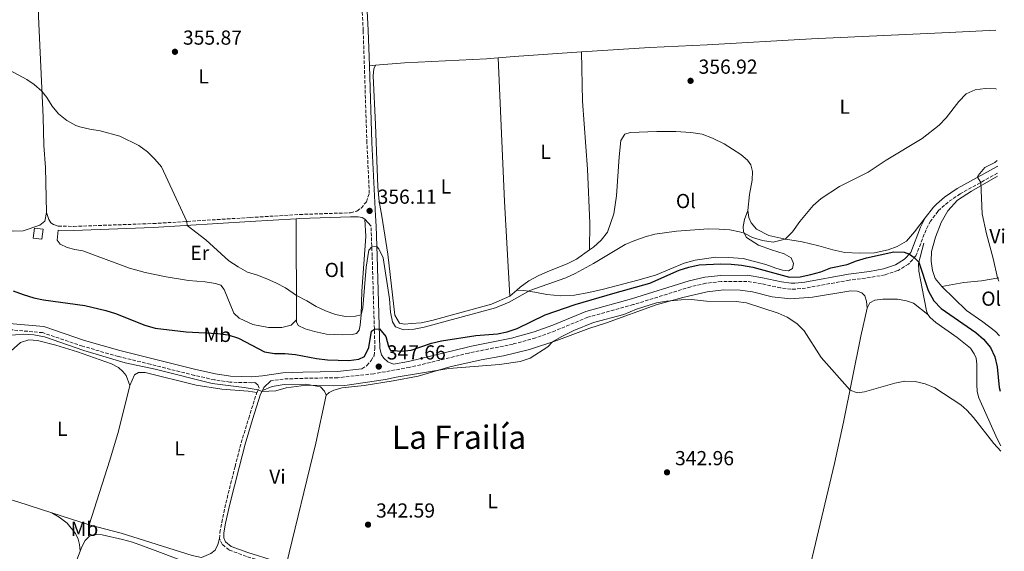
# Model space of a CAD drawing. Units: metres. Extents: x 580427 to 583886, y 4705764 to 4708117.
# Drawn here: x 583386 to 583873, y 4706278 to 4706541 of the extents above; entities that cross this region are included whole.
import ezdxf
from ezdxf.enums import TextEntityAlignment as Align

# ---------------------------------------------------------------- set-up
doc = ezdxf.new("R2010")
doc.units = ezdxf.units.M
doc.header["$MEASUREMENT"] = 0
doc.linetypes.add('DGN Style 3', pattern=[2.435890702152634, 1.739921930109024, -0.6959687720436097])
for name, color, linetype, lineweight in [('Acequia de obra', 4, 'Continuous', 0), ('Camino', 7, 'DGN Style 3', 0), ('Caseta-cabaña', 1, 'Continuous', 0), ('Cauce permanente', 151, 'Continuous', 13), ('Cota de punto acotado terreno', 7, 'Continuous', 0), ('Curva de nivel directora', 30, 'Continuous', 30), ('Curva de nivel intermedia', 30, 'Continuous', 0), ('Etiqueta de uso rústico', 92, 'Continuous', 0), ('Línea de cambio de uso (parcela vista)', 92, 'Continuous', 0), ('Margen derecho', 7, 'Continuous', 0), ('Punto acotado terreno (símbolo)', 7, 'Continuous', 0), ('Texto de Área (paraje) menor', 7, 'Continuous', 0)]:
    doc.layers.add(name, color=color, linetype=linetype, lineweight=lineweight)
doc.styles.add('Style-Arial', font='arial.ttf')

# ---------------------------------------------------------------- blocks, each defined once
blk = doc.blocks.new('5PATER')
at = {"layer": 'Cauce permanente', "linetype": 'Continuous', "lineweight": 0}
h = blk.add_hatch(color=51, dxfattribs=at)
edge = h.paths.add_edge_path()
edge.add_ellipse((0, 0), major_axis=(-0.1095731443231308, -0.1110710700762829), ratio=0.9994222409660317, start_angle=0, end_angle=360)

msp = doc.modelspace()

# ---------------------------------------------------------------- linework, layer by layer
at = {"layer": 'Acequia de obra', "color": 4, "linetype": 'Continuous', "lineweight": 0, "extrusion": (0.01053901338367964, 0.03108941303867033, 0.9994610435598826), "elevation": 152807.5175223511, "flags": 128}
msp.add_lwpolyline([(958462.6958142224, -4641946.573180771), (958434.1795061157, -4641947.487058194), (958416.5859134439, -4641947.791684002)], dxfattribs=at)
at = {"layer": 'Acequia de obra', "color": 4, "linetype": 'Continuous', "lineweight": 0, "extrusion": (0.000980660838338179, -0.0003138114683491021, 0.9999994699132008), "elevation": -561.5704312767534, "flags": 128}
msp.add_lwpolyline([(583401.6829093527, 4706297.265505283), (583420.1829200702, 4706291.34550499)], dxfattribs=at)
at = {"layer": 'Acequia de obra', "color": 4, "linetype": 'Continuous', "lineweight": 0}
for points in [[(583835.0700000003, 4706395.15, 347.5200000000041), (583834.4600000001, 4706396.92, 347.7599999999948), (583832.3099999996, 4706407.949999999, 349.3600000000006), (583830.6699999999, 4706416.439999999, 349.6000000000058), (583830.4199999999, 4706420.300000001, 349.9499999999971), (583833.0999999996, 4706430.350000001, 350.820000000007)], [(583835.0700000003, 4706395.15, 347.5200000000041), (583836.2699999996, 4706393.539999999, 347.2799999999988), (583838.9699999997, 4706391.119999999, 347.1699999999983), (583849.5099999999, 4706383.720000001, 347.0299999999988), (583856.2100000001, 4706378.529999999, 346.9600000000065), (583857.9600000001, 4706375.74, 346.929999999993), (583858.8799999999, 4706373.609999999, 346.6499999999942), (583859.3099999996, 4706370.52, 346.4100000000035), (583859.2699999996, 4706360.480000001, 345.820000000007), (583859.4900000002, 4706357.039999999, 345.6399999999995), (583860.2300000004, 4706353.9, 345.6100000000006), (583869.3600000005, 4706333.789999999, 345.0200000000041), (583871.0899999999, 4706330.230000001, 345.0099999999948)], [(583420.7999999998, 4706291.289999999, 343.179999999993), (583436.5599999996, 4706287.180000001, 343.1100000000006), (583471.7199999997, 4706276.17, 343.0800000000018), (583476.2599999999, 4706275.180000001, 343.0599999999977)]]:
    msp.add_polyline3d(points, dxfattribs=at)
at = {"layer": 'Camino', "color": 7, "linetype": 'DGN Style 3', "lineweight": 0}
for points in [[(583405.4699999992, 4706438.730000002, 354.2400000000052), (583413.0799999977, 4706438.570000002, 354.4100000000035), (583452.3099999975, 4706439.960000002, 354.5599999999976), (583500.2499999999, 4706442.940000001, 355.8300000000019), (583524.7099999995, 4706444.440000001, 356.0099999999948), (583549.8399999995, 4706445.279999999, 355.8999999999942), (583552.989999999, 4706446.160000003, 356.0399999999937), (583555.0699999998, 4706447.619999999, 356.1499999999942), (583557.7099999996, 4706450.67, 356.3899999999995), (583559.1700000014, 4706454.880000001, 356.2899999999936), (583557.98, 4706479.820000002, 356.3800000000046), (583556.1400000005, 4706535.260000001, 356.3899999999995), (583553.1599999988, 4706591.880000004, 356.7400000000054)], [(583869.4699999982, 4706464.859999999, 355.4100000000035), (583851.1099999984, 4706454.640000002, 354.5000000000001), (583845.079999998, 4706450.570000002, 353.6999999999971), (583841.4400000012, 4706447.4, 353.1199999999953), (583840.1000000001, 4706446.040000001, 352.9100000000035), (583836.3500000017, 4706441.140000002, 352.2599999999949), (583834.1700000024, 4706436.920000002, 351.6900000000023), (583829.2100000003, 4706424.060000001, 350.0899999999966), (583825.5500000013, 4706420.000000001, 349.6799999999931), (583820.3299999977, 4706416.810000001, 349.4700000000013), (583813.9100000005, 4706414.680000001, 349.0899999999966), (583806.6700000007, 4706413.36, 348.3600000000006), (583796.2699999983, 4706412.040000002, 348.1100000000007), (583774.6799999987, 4706408.15, 348.0299999999988), (583769.6000000003, 4706407.600000001, 348.0099999999948), (583767.449999998, 4706407.570000002, 347.9400000000023), (583762.3099999991, 4706408.220000002, 347.5899999999965), (583752.8500000021, 4706410.290000002, 347.2700000000042), (583745.7199999974, 4706411.420000001, 347.0899999999966), (583733.0100000004, 4706411.410000001, 346.7200000000011), (583725.3900000006, 4706410.480000001, 346.3399999999966), (583718.01, 4706408.790000002, 346.2400000000052), (583689.600000001, 4706399.940000001, 346.4100000000035), (583667.0500000002, 4706393.74, 346.6100000000006), (583650.9600000014, 4706387.040000001, 346.929999999993), (583641.3500000001, 4706383.550000003, 347.3999999999941), (583630.1700000019, 4706380.500000001, 347.4700000000011), (583608.8799999997, 4706376.16, 347.5200000000041), (583608.2699999994, 4706376.030000002, 347.5299999999989), (583579.079999998, 4706368.99, 347.6699999999984), (583561.3799999976, 4706365.830000003, 347.7400000000054), (583543.5599999987, 4706363.9, 347.4199999999982), (583526.3999999971, 4706363.570000002, 347.1199999999953), (583516.6400000004, 4706363.240000002, 346.5000000000001), (583510.5899999997, 4706362.369999999, 346.3099999999977)], [(583555.5300000003, 4706368.210000002, 347.6399999999995), (583557.9600000001, 4706369.880000002, 347.7799999999988), (583560.0399999986, 4706372.310000001, 347.9799999999959), (583561.4899999971, 4706374.75, 348.3699999999955), (583561.9400000008, 4706378.190000001, 348.8000000000029), (583560.5799999973, 4706424.020000001, 354.5000000000001), (583560.010000002, 4706438.600000001, 356.1199999999953)], [(583503.5300000011, 4706356.58, 344.6999999999971), (583504.670000001, 4706358.680000002, 345.1999999999972), (583504.0399999984, 4706360.410000001, 345.7599999999949), (583502.6700000005, 4706361.510000001, 346.1399999999994), (583501.2100000009, 4706361.400000001, 346.1199999999953), (583490.329999998, 4706361.699999999, 345.9799999999959), (583482.6099999998, 4706362.860000002, 345.8699999999954), (583472.7699999983, 4706365.040000003, 345.6900000000024), (583450.9599999996, 4706370.53, 345.4199999999983), (583435.0899999999, 4706374.360000002, 345.5599999999977), (583417.5300000003, 4706379.45, 345.6600000000035), (583397.730000001, 4706386.12, 345.6100000000006), (583380.48, 4706387.680000001, 345.4499999999972)], [(583485.1999999981, 4706284.510000002, 343.1300000000046), (583485.3500000001, 4706287.510000001, 343.1300000000046), (583486.2300000007, 4706292.510000001, 343.0599999999976), (583488.2699999993, 4706301.980000001, 342.9199999999982), (583492.859999998, 4706320.040000002, 342.7799999999988), (583495.8399999997, 4706331.680000001, 343.1399999999995), (583499.5900000005, 4706343.850000001, 343.6499999999942), (583503.5300000011, 4706356.58, 344.6999999999971)], [(583525.36, 4706256.990000002, 342.9299999999931), (583525.5599999988, 4706258.320000002, 342.9600000000065), (583525.940000001, 4706263.140000001, 342.8200000000071), (583525.199999999, 4706264.810000001, 342.8200000000071), (583522.8399999986, 4706266.540000003, 342.8899999999995), (583517.1799999991, 4706269.720000001, 343.0200000000041), (583512.2300000003, 4706271.490000002, 343.1600000000035), (583498.4599999995, 4706275.710000002, 343.1600000000035), (583489.9099999998, 4706278.890000002, 343.1600000000035), (583486.3999999984, 4706281.710000001, 343.1600000000035), (583485.1999999981, 4706284.510000002, 343.1300000000046)]]:
    msp.add_polyline3d(points, dxfattribs=at)
at = {"layer": 'Caseta-cabaña', "color": 1, "linetype": 'Continuous', "lineweight": 0, "extrusion": (-0.0009391966551617369, -0.007918716909712792, 0.9999682054106255), "elevation": -37459.93032269939, "flags": 128}
msp.add_lwpolyline([(583398.0779356902, 4706288.084162223), (583397.4778983861, 4706283.104006077), (583393.177900282, 4706283.614022068), (583393.777937587, 4706288.594178214), (583398.0779356902, 4706288.084162223)], close=True, dxfattribs=at)
msp.add_lwpolyline([(583397.4778983861, 4706283.104006077), (583393.177900282, 4706283.614022068), (583393.777937587, 4706288.594178214), (583398.0779356902, 4706288.084162223), (583397.4778983861, 4706283.104006077)], dxfattribs=at)
at = {"layer": 'Curva de nivel directora', "color": 30, "linetype": 'Continuous', "lineweight": 30, "elevation": 350, "flags": 128}
msp.add_lwpolyline([(583383.2299999992, 4706406.750000001), (583388.1199999996, 4706404.920000001), (583393.3900000004, 4706403.390000002), (583398.2899999998, 4706402.37), (583418.5599999984, 4706399.529999999), (583428.999999999, 4706397.07), (583433.7899999989, 4706395.630000001), (583448.2899999986, 4706389.880000004), (583453.4299999995, 4706388.290000001), (583468.6100000008, 4706386.600000001), (583484.4099999992, 4706385.750000002), (583489.36, 4706385.000000001), (583494.5599999991, 4706383.34), (583507.3299999987, 4706376.620000001), (583512.2699999984, 4706375.810000001), (583517.4400000006, 4706375.789999999), (583522.709999999, 4706375.270000001), (583533.1299999993, 4706373.310000001), (583538.4699999992, 4706372.710000002), (583549.0499999983, 4706372.440000001), (583554.0100000004, 4706373.04), (583556.7100000004, 4706374.28), (583558.900000001, 4706378.770000001), (583560.3000000002, 4706386.789999999), (583561.6599999992, 4706387.859999999), (583564.1600000004, 4706387.939999999), (583567.2999999986, 4706384.25), (583568.6599999998, 4706379.29), (583569.6999999991, 4706377.470000001), (583574.659999999, 4706376.910000001), (583579.8699999992, 4706377.440000001), (583589.9499999998, 4706380.860000002), (583594.8099999991, 4706382.039999999), (583611.8099999999, 4706384.640000001), (583622.4099999992, 4706385.600000001), (583627.3400000001, 4706386.580000001), (583632.1299999999, 4706388.240000002), (583645.9700000002, 4706394.930000001), (583660.9100000003, 4706399.960000001), (583680.6800000003, 4706405.780000002), (583697.7799999994, 4706410.500000002), (583712.1999999986, 4706416.91), (583717.04, 4706418.430000001), (583722.0800000003, 4706419.540000001), (583732.7099999986, 4706420.060000001), (583737.9900000005, 4706419.95), (583742.9599999991, 4706419.410000001), (583748.6799999991, 4706418.380000001), (583766.7799999994, 4706413.560000001), (583772.0199999987, 4706413.74), (583777.3499999996, 4706414.76), (583782.1899999988, 4706416.190000001), (583787.0999999995, 4706418.060000001), (583795.1699999986, 4706419.74), (583799.7899999986, 4706421.650000001), (583804.8099999989, 4706423.119999999), (583818.3099999994, 4706426.040000001), (583823.3699999999, 4706425.859999999), (583825.9400000003, 4706424.91), (583828.39, 4706423.15), (583830.5699999994, 4706420.850000001), (583835.2499999999, 4706406.86), (583837.97, 4706401.9), (583841.629999999, 4706398.119999999), (583858.7699999984, 4706386.25), (583862.5700000004, 4706382.890000001), (583865.9700000001, 4706378.770000001), (583868.2000000008, 4706374.2), (583869.2999999983, 4706369.33), (583870.2199999992, 4706359.090000001), (583870.7600000001, 4706357.250000001)], dxfattribs=at)
at = {"layer": 'Curva de nivel intermedia', "color": 30, "linetype": 'Continuous', "lineweight": 0, "flags": 128}
for points, elevation in [([(583868.9699999997, 4706506.349999999), (583868.620000001, 4706506.429999999), (583863.4600000001, 4706506.57), (583858.5100000014, 4706505.880000002), (583853.9800000006, 4706503.900000001), (583850.3399999995, 4706500.249999999), (583844.1600000014, 4706492.059999999), (583840.5899999996, 4706488.439999998), (583832.3200000017, 4706481.999999999), (583814.5200000008, 4706471.220000001), (583805.5199999998, 4706465.319999999), (583791.3600000021, 4706458.33), (583782.4100000003, 4706452.329999999), (583778.4000000001, 4706448.92), (583771.7999999997, 4706441.060000001), (583768.1500000019, 4706435.86), (583764.6300000015, 4706432.3), (583758.6600000013, 4706430.84), (583753.3799999995, 4706431.57), (583748.4300000009, 4706433.07), (583744.3800000007, 4706435.140000001), (583742.1000000008, 4706435.88), (583737.2000000014, 4706436.859999999), (583732.0600000004, 4706437.239999999), (583726.6400000001, 4706437.349999999), (583710.8300000007, 4706436.289999999), (583700.2000000002, 4706434.659999999), (583695.35, 4706433.41), (583690.3699999999, 4706431.62), (583685.5199999994, 4706429.609999998), (583669.8300000008, 4706420.259999998), (583660.8200000008, 4706415.249999999), (583656.2800000011, 4706413.140000001), (583638.5200000004, 4706406.960000001), (583628.3200000012, 4706401.17), (583621.5199999996, 4706398.359999998), (583586.1900000003, 4706388.91), (583581.3100000009, 4706387.83), (583576.0899999995, 4706387.54), (583572.0700000006, 4706389.06), (583570.6700000014, 4706391.42), (583569.5600000005, 4706396.289999999), (583569.1300000014, 4706402.759999999), (583566.0400000003, 4706423.05), (583563.8899999999, 4706427.55), (583562.9000000019, 4706428.619999998), (583560.4000000008, 4706428.52), (583558.9500000001, 4706426.820000002), (583557.570000001, 4706418.49), (583556.0399999999, 4706398.329999999), (583555.1500000003, 4706394.960000001), (583552.4099999999, 4706394.259999999), (583547.4099999999, 4706394.140000001), (583542.4000000008, 4706395.099999999), (583537.5300000004, 4706396.82), (583532.9800000017, 4706398.99), (583528.3500000006, 4706401.82), (583523.1800000005, 4706404.449999999), (583517.6900000009, 4706408.180000001), (583513.2400000007, 4706410.470000001), (583508.52, 4706412.75), (583503.8600000018, 4706414.560000001), (583498.930000001, 4706416.019999999), (583494.4400000006, 4706418.59), (583489.8400000005, 4706421.529999998), (583478.3800000009, 4706431.890000001), (583469.1200000005, 4706439.009999999), (583469.0199999998, 4706440.999999999), (583456.4800000004, 4706467.939999999), (583453.2500000007, 4706471.75), (583449.5700000015, 4706475.279999999), (583445.2900000013, 4706478.529999999), (583435.9900000006, 4706483.029999999), (583426.1300000012, 4706485.760000001), (583421.0300000005, 4706486.480000001), (583416.1700000013, 4706487.640000001), (583414.1200000015, 4706488.369999999), (583409.7800000008, 4706490.84), (583405.6500000003, 4706494.050000001), (583402.55, 4706497.96), (583399.8900000001, 4706502.24), (583397.4300000014, 4706505.230000001), (583393.6699999997, 4706508.539999999), (583390.0300000008, 4706511.039999999), (583381.0900000001, 4706515.779999998)], 355.0000000000001), ([(583869.3899999999, 4706471.130000001), (583868.1200000005, 4706470.159999999), (583863.27, 4706467.67), (583859.9100000005, 4706463.71), (583859.6400000001, 4706462.82), (583861.2100000014, 4706460.259999999), (583861.9800000003, 4706444.779999998), (583863.9699999996, 4706434.859999998), (583867.3499999992, 4706422.789999999), (583869.5100000006, 4706413.13), (583870.1100000018, 4706411.51)], 355.0000000000001), ([(583871.12, 4706327.619999999), (583867.7400000005, 4706331.48), (583857.5500000002, 4706344.189999999), (583854.250000001, 4706347.939999999), (583851.3499999997, 4706350.429999999), (583838.4600000017, 4706358.930000001), (583833.75, 4706360.900000001), (583828.7499999999, 4706362.07), (583823.7499999999, 4706362.159999999), (583818.7400000007, 4706361.220000001), (583803.7699999996, 4706356.890000001), (583800.22, 4706356.359999999), (583796.6200000015, 4706357.67), (583782.4000000012, 4706373.829999999), (583773.9600000011, 4706387.019999999), (583770.4299999997, 4706390.56), (583765.5900000003, 4706393.789999999), (583761.1900000017, 4706395.699999998), (583745.4300000012, 4706400.890000001), (583740.4600000002, 4706401.439999999), (583725.7700000006, 4706401.689999999), (583718.2900000017, 4706402.41), (583713.2900000016, 4706402.31), (583705.9500000012, 4706401.670000001), (583701.0100000015, 4706400.859999999), (583691.1299999999, 4706397.759999999), (583684.8800000002, 4706395.060000001), (583669.9100000013, 4706391.160000001), (583660.1700000003, 4706387.189999999), (583653.9600000009, 4706384.02), (583649.5900000011, 4706381.59), (583647.3000000002, 4706379.149999999), (583638.6900000002, 4706373.519999999), (583633.6200000008, 4706371.88), (583623.52, 4706370.34), (583598.4700000003, 4706368.480000001), (583572.3900000004, 4706364.210000001), (583567.2400000005, 4706363.08), (583547.0099999999, 4706360.039999999), (583541.2499999999, 4706359.890000001), (583527.9999999995, 4706360.230000001), (583518.0700000009, 4706358.939999999), (583513.0199999993, 4706357.49), (583506.0400000013, 4706357.01), (583504.2100000005, 4706357.83), (583497.3600000021, 4706359.090000001), (583481.5500000003, 4706361.07), (583453.4299999995, 4706368.029999999), (583438.4900000017, 4706371.279999998), (583418.1400000004, 4706377.37), (583398.6600000008, 4706384.08), (583393.4900000008, 4706385.079999999), (583388.5100000009, 4706385.45), (583380.2100000016, 4706384.720000002)], 345.0000000000001)]:
    msp.add_lwpolyline(points, dxfattribs=dict(at, elevation=elevation))
at = {"layer": 'Línea de cambio de uso (parcela vista)', "color": 92, "linetype": 'Continuous', "lineweight": 0, "extrusion": (-0.01171321882539139, 0.01794323622469541, 0.9997703940298159), "elevation": 77970.35806099376, "flags": 128}
msp.add_lwpolyline([(-3061442.898716989, -3621249.88031637), (-3061449.860554389, -3621246.146883631), (-3061478.955700295, -3621229.813115397)], dxfattribs=at)
at = {"layer": 'Línea de cambio de uso (parcela vista)', "color": 92, "linetype": 'Continuous', "lineweight": 0, "extrusion": (-0.214921353748292, -0.01670786857262327, 0.9764884325125216), "elevation": -203721.0186433865, "flags": 128}
msp.add_lwpolyline([(-4647012.337236246, 924465.1746689517), (-4647059.093622972, 924466.2879974123), (-4647130.098157207, 924468.6538203907)], dxfattribs=at)
at = {"layer": 'Línea de cambio de uso (parcela vista)', "color": 92, "linetype": 'Continuous', "lineweight": 0, "extrusion": (0.00979757042769972, 0.0006103404578128741, 0.9999518163882898), "elevation": 8946.413649903003, "flags": 128}
msp.add_lwpolyline([(583530.7690871063, 4706513.466266429), (583527.7189395714, 4706513.276266392)], dxfattribs=at)
at = {"layer": 'Línea de cambio de uso (parcela vista)', "color": 92, "linetype": 'Continuous', "lineweight": 0, "extrusion": (0.0001255066045258576, -0.0260687676169163, 0.9996601440504806), "elevation": -122262.0463993699, "flags": 128}
msp.add_lwpolyline([(606174.8647291512, 4701939.353813064), (606174.8647291514, 4701989.221338568)], dxfattribs=at)
at = {"layer": 'Línea de cambio de uso (parcela vista)', "color": 92, "linetype": 'Continuous', "lineweight": 0, "extrusion": (-0.00810235039237832, -0.007124480518236219, 0.9999417951538301), "elevation": -37903.90788531826, "flags": 128}
msp.add_lwpolyline([(583612.2726105278, 4706253.476393305), (583615.7529014208, 4706256.536470968)], dxfattribs=at)
at = {"layer": 'Línea de cambio de uso (parcela vista)', "color": 92, "linetype": 'Continuous', "lineweight": 0, "extrusion": (0.8390316788019297, -0.2051230053469205, 0.5039349111187504), "elevation": -475601.4647042144, "flags": 128}
msp.add_lwpolyline([(4710209.275531922, 277878.4687363926), (4710271.099247203, 277878.6771320441), (4710295.293753399, 277880.078013924)], dxfattribs=at)
at = {"layer": 'Línea de cambio de uso (parcela vista)', "color": 92, "linetype": 'Continuous', "lineweight": 0, "extrusion": (-0.02171150653714034, 0.005967963861885915, 0.9997464648055681), "elevation": 15762.80553575039, "flags": 128}
msp.add_lwpolyline([(-4692557.997635662, -684645.7643653955), (-4692580.505651421, -684644.4320266471), (-4692594.67545994, -684643.0996878986)], dxfattribs=at)
at = {"layer": 'Línea de cambio de uso (parcela vista)', "color": 92, "linetype": 'Continuous', "lineweight": 0}
for points in [[(583399.75, 4706445.430000001, 354.2700000000041), (583399.1200000001, 4706467.699999999, 354.1999999999971), (583398.4100000003, 4706478.52, 354.3099999999977), (583398.0099999999, 4706492.5, 354.7599999999948), (583395.7699999996, 4706542.180000001, 355.6999999999971), (583395.2199999997, 4706564.109999999, 355.8999999999942), (583395.0499999998, 4706583.390000001, 355.5599999999977)], [(583201.4199999999, 4706557.41, 354), (583211.2000000002, 4706539.17, 354), (583218.79, 4706527.630000001, 354), (583236.4100000003, 4706509.17, 354.2400000000052), (583248.6399999997, 4706497.220000001, 354.4499999999971), (583261.8799999999, 4706485.859999999, 354.3800000000047), (583275.5599999996, 4706475.41, 354.4799999999959), (583282.6500000004, 4706470.32, 354.4799999999959), (583288.5499999998, 4706466.58, 354.4499999999971), (583295.5999999996, 4706463.119999999, 354.4100000000035), (583310.1799999997, 4706458.74, 354.3399999999965), (583326.4199999999, 4706455.779999999, 354.3099999999977), (583335.6900000004, 4706453.65, 354.2700000000041), (583355.2699999996, 4706447.470000001, 354.2400000000052), (583362.2400000002, 4706444.77, 354.2400000000052), (583378.0099999999, 4706437.58, 354.2400000000052), (583383.4600000001, 4706436.24, 354.2400000000052), (583388.2100000001, 4706436.42, 354.2400000000052), (583396.3899999997, 4706439.109999999, 354.2700000000041), (583398.8200000003, 4706441.119999999, 354.2700000000041), (583399.75, 4706445.430000001, 354.2700000000041)], [(583868.6200000001, 4706535.449999999, 356.9900000000052), (583845.6699999999, 4706534.289999999, 356.8500000000058), (583777.5599999996, 4706531.07, 357.0899999999965), (583726.1299999999, 4706528.140000001, 357.2299999999959), (583697.8099999996, 4706526.92, 357.0899999999965), (583663.9699999997, 4706524.66, 356.7400000000052)], [(583562.2699999996, 4706518.050000001, 356.3600000000006), (583576.5999999996, 4706519.220000001, 356.2899999999936), (583617.0800000001, 4706521.26, 356.25), (583622.8099999996, 4706521.75, 356.3099999999977)], [(583663.9699999997, 4706524.66, 356.7400000000052), (583664.5199999996, 4706500.34, 356.320000000007), (583666.9100000003, 4706466.83, 356.0800000000018), (583668.04, 4706440.15, 355.9700000000012), (583667.8700000001, 4706426.980000001, 355.9799999999959)], [(583628.5499999998, 4706404.08, 355.5599999999977), (583619.5, 4706400.210000001, 355.3500000000058), (583590.0899999999, 4706392.189999999, 355.25), (583584.75, 4706390.960000001, 355.2100000000065), (583580.0700000003, 4706390.57, 355.179999999993), (583576.5700000003, 4706390.359999999, 355.179999999993), (583574, 4706390.880000001, 355.1399999999995), (583571.8099999996, 4706394.789999999, 355.1399999999995), (583568.25, 4706424.869999999, 355.4199999999983), (583565.3099999996, 4706443.560000001, 356.179999999993), (583564.0499999998, 4706450.850000001, 356.179999999993), (583563.3099999996, 4706458.029999999, 356.25), (583562.2800000003, 4706488.869999999, 356.179999999993), (583561.0999999996, 4706512.84, 356.3600000000006), (583561.3700000001, 4706516.350000001, 356.3600000000006), (583562.2699999996, 4706518.050000001, 356.3600000000006)], [(583667.8700000001, 4706426.980000001, 355.9799999999959), (583669.8600000005, 4706428.369999999, 355.9799999999959), (583673.7000000002, 4706431.720000001, 356.0500000000029), (583676.8600000005, 4706435.689999999, 356.0800000000018), (583679.8799999999, 4706444.800000001, 356.429999999993), (583681.1900000004, 4706453.680000001, 356.570000000007), (583682.5099999999, 4706472.949999999, 356.7100000000065), (583683.3700000001, 4706480.869999999, 356.8099999999977), (583685.4400000004, 4706484.08, 356.7400000000052), (583688.0499999998, 4706484.930000001, 356.6699999999983), (583701.1200000001, 4706485.430000001, 356.7400000000052), (583710.5, 4706485.32, 356.8800000000047), (583717.9600000001, 4706484.92, 356.8800000000047), (583723.6200000001, 4706484.050000001, 356.8800000000047), (583728.6799999997, 4706482.130000001, 356.8800000000047), (583734.4600000001, 4706479.350000001, 356.8500000000058), (583742.6200000001, 4706474.08, 356.8099999999977), (583745.9299999997, 4706471.27, 356.7799999999988), (583747.6500000004, 4706468.9, 356.7400000000052), (583748.5, 4706465.699999999, 356.7100000000065), (583748.3600000005, 4706461.390000001, 356.6399999999995), (583746.9900000002, 4706454.350000001, 356.429999999993), (583746.1299999999, 4706446.369999999, 356.2899999999936)], [(583869.4900000002, 4706463.279999999, 355.2700000000041), (583865.1699999999, 4706460.949999999, 355.1600000000035), (583856.5899999999, 4706455.970000001, 354.8099999999977), (583849.75, 4706451.470000001, 353.8999999999942), (583844.9800000004, 4706446.230000001, 353.0399999999936), (583841.7100000001, 4706440.41, 352.8600000000006), (583838.8399999999, 4706433.24, 352.6499999999942), (583836.9500000002, 4706426.210000001, 352.4100000000035), (583836.7100000001, 4706421.449999999, 352.4100000000035), (583837.4000000004, 4706416.82, 352.3800000000047), (583838.7000000002, 4706412.789999999, 352.3399999999965), (583841.9000000004, 4706408.980000001, 352.5200000000041)], [(583405.4699999997, 4706438.730000001, 354.2400000000052), (583403.2100000001, 4706439.529999999, 354.2400000000052), (583401.8899999997, 4706440.359999999, 354.3099999999977), (583400.8200000003, 4706441.92, 354.4499999999971), (583399.75, 4706445.430000001, 354.2700000000041)], [(583632.0300000003, 4706407.140000001, 355.6100000000006), (583635.4299999997, 4706406.869999999, 355.429999999993), (583640.8499999996, 4706406.07, 354.3600000000006), (583646.8799999999, 4706404.949999999, 353.6999999999971), (583653.79, 4706404.27, 353.1699999999983), (583660.5700000003, 4706404.57, 352.5500000000029), (583667.6299999999, 4706405.939999999, 351.75), (583674.8300000001, 4706407.59, 351.3000000000029), (583691.8499999996, 4706411.99, 351.0200000000041), (583700.4800000004, 4706414.42, 351.4400000000023), (583714.6299999999, 4706420.359999999, 352.3399999999965), (583720.0899999999, 4706421.92, 352.4100000000035), (583730.4199999999, 4706423.310000001, 352.6199999999953), (583736.5700000003, 4706423.26, 352.7599999999948), (583743.8899999997, 4706422.689999999, 352.7899999999936), (583755.0599999996, 4706419.789999999, 352.4100000000035), (583759.9100000003, 4706417.92, 352.0299999999988), (583763.2000000002, 4706417.02, 351.7200000000012), (583766.29, 4706416.619999999, 351.75), (583768.1699999999, 4706417.789999999, 351.8899999999995), (583768.6399999997, 4706420.180000001, 352.5500000000029), (583767.4800000004, 4706423, 353.0399999999936), (583764.0599999996, 4706425.039999999, 353.3800000000047), (583757.8200000003, 4706426.960000001, 353.4900000000052), (583751.3399999999, 4706429.369999999, 353.8000000000029), (583745.5700000003, 4706433.060000001, 354.5599999999977), (583743.9600000001, 4706435.890000001, 355.1499999999942), (583743.7699999996, 4706438.49, 355.6399999999995), (583744.5599999996, 4706441.930000001, 356.0899999999965), (583746.1299999999, 4706446.369999999, 356.2899999999936)], [(583746.1299999999, 4706446.369999999, 356.2899999999936), (583746.5899999999, 4706442.890000001, 356.1900000000023), (583747.8600000005, 4706440.34, 356.0800000000018), (583750.3700000001, 4706437.27, 355.9799999999959), (583756.5, 4706434.130000001, 355.6600000000035), (583763.9500000002, 4706432.41, 355.0399999999936), (583773.04, 4706430.92, 354.5200000000041), (583781.2599999999, 4706428.949999999, 353.5800000000018), (583788.0899999999, 4706427.029999999, 352.3300000000018), (583793.9900000002, 4706425.730000001, 351.429999999993), (583801.4500000002, 4706425.300000001, 350.8000000000029), (583808.6799999997, 4706425.59, 350.5200000000041), (583815.4600000001, 4706426.930000001, 350.5599999999977), (583819.9600000001, 4706428.600000001, 350.6600000000035), (583824.5300000003, 4706431.310000001, 350.8699999999953), (583828.5499999998, 4706435.83, 351.0800000000018), (583833.7999999998, 4706442.75, 352.2599999999948)], [(583556.9500000002, 4706442.119999999, 356.0399999999936), (583557.3799999999, 4706433.619999999, 356.0399999999936), (583555.5199999996, 4706406.59, 355.6600000000035), (583555.1500000004, 4706395, 355), (583554.6100000005, 4706389.789999999, 354.8600000000006), (583554.0899999999, 4706387.359999999, 354.7899999999936), (583552.8799999999, 4706385.77, 354.7599999999948), (583550.6200000001, 4706385.210000001, 354.7599999999948), (583545.9800000004, 4706385.130000001, 354.7599999999948), (583538.0700000003, 4706385.430000001, 354.7599999999948), (583532.0599999996, 4706386.630000001, 354.6900000000023), (583527.4400000004, 4706388.08, 354.6499999999942), (583524.0099999999, 4706389.640000001, 354.6499999999942), (583523.2400000002, 4706391.439999999, 354.6499999999942), (583523.2300000004, 4706392.480000001, 354.6900000000023)], [(583523.2300000004, 4706392.480000001, 354.679999999993), (583520.5700000003, 4706389.800000001, 354.5800000000018), (583515.9900000002, 4706388.609999999, 354.1900000000023), (583509.4000000004, 4706388.74, 354.0200000000041), (583501.5499999998, 4706390.15, 353.429999999993), (583494.8200000003, 4706393.230000001, 353.1900000000023), (583492.1799999997, 4706395.720000001, 353.2599999999948), (583487.4699999997, 4706407.439999999, 354.2299999999959), (583485.7999999998, 4706409.49, 354.3000000000029), (583483.2400000002, 4706410.449999999, 354.1900000000023), (583478.0999999996, 4706411.17, 353.9900000000052), (583469.8799999999, 4706411.850000001, 353.9900000000052), (583458.8099999996, 4706413.609999999, 354.0599999999977), (583448.4600000001, 4706415.74, 354.1900000000023), (583440.7599999999, 4706417.980000001, 354.1900000000023), (583417.5999999996, 4706426.480000001, 354.2599999999948), (583413.6799999997, 4706427.17, 354.2599999999948), (583409.9000000004, 4706428.230000001, 354.3000000000029), (583406.4900000002, 4706429.83, 354.3000000000029), (583404.9299999997, 4706431.730000001, 354.3699999999953), (583405.4299999997, 4706436.730000001, 354.2400000000052)], [(583632.0300000003, 4706407.140000001, 355.6100000000006), (583633.7199999997, 4706408.630000001, 355.6300000000047), (583637.9500000002, 4706411.65, 355.6300000000047), (583642.5199999996, 4706414.119999999, 355.6999999999971), (583647.3300000001, 4706416.310000001, 355.8399999999965), (583656.9400000004, 4706420.060000001, 355.8699999999953), (583661.4400000004, 4706422.460000001, 355.9799999999959), (583667.8700000001, 4706426.980000001, 355.9799999999959)], [(583870.0899999999, 4706413.230000001, 355.0500000000029), (583861.5800000001, 4706411.640000001, 354.3099999999977), (583852.8200000003, 4706410.869999999, 353.3000000000029), (583841.9000000004, 4706408.980000001, 352.5200000000041)], [(583841.9000000004, 4706408.980000001, 352.5200000000041), (583854.1799999997, 4706397.08, 352.7200000000012), (583862.2999999998, 4706391.49, 352.6499999999942), (583868.5199999996, 4706386.720000001, 352.5800000000018), (583870.4299999997, 4706384.51, 352.570000000007)], [(583537.7999999998, 4706355.210000001, 344.4100000000035), (583539.3300000001, 4706356.67, 344.4799999999959), (583541.5800000001, 4706357.720000001, 344.5500000000029), (583545.8099999996, 4706358.869999999, 344.5800000000018), (583556.6299999999, 4706360.100000001, 344.7599999999948), (583570.8899999997, 4706362.27, 344.8300000000018), (583583.2400000002, 4706364.689999999, 344.929999999993), (583598.9800000004, 4706369.33, 345.0399999999936), (583614.3799999999, 4706372.65, 345.1000000000058), (583625.5099999999, 4706374.65, 345.1399999999995), (583638.2699999996, 4706377.890000001, 345.1699999999983), (583651.7300000004, 4706382.289999999, 344.9700000000012), (583667.6200000001, 4706388.199999999, 344.320000000007), (583676.3600000005, 4706390.92, 344.320000000007), (583700.8399999999, 4706399.91, 344.8399999999965), (583714.1100000005, 4706403.460000001, 345.1199999999953), (583726.04, 4706406.189999999, 345.3300000000018), (583734.2100000001, 4706407.210000001, 345.5), (583742.2999999998, 4706407.109999999, 345.6399999999995), (583748.5199999996, 4706406.34, 345.679999999993), (583758.2199999997, 4706403.730000001, 345.75), (583767.25, 4706402.869999999, 345.9199999999983), (583778.0899999999, 4706403.619999999, 346.3399999999965), (583796.9800000004, 4706406.82, 346.8600000000006), (583800.0999999996, 4706406.66, 346.929999999993), (583802.3899999997, 4706405.810000001, 346.929999999993), (583803.9100000003, 4706404.230000001, 346.8899999999995), (583804.79, 4706401.720000001, 346.8899999999995), (583805.1100000005, 4706398.25, 346.8899999999995)], [(583835.0700000003, 4706395.15, 347.5200000000041), (583827.9199999999, 4706400.65, 347.5200000000041), (583824.5199999996, 4706401.82, 347.5200000000041), (583820.0099999999, 4706402.689999999, 347.5200000000041), (583812.8200000003, 4706402.710000001, 347.2799999999988), (583808.9600000001, 4706402.109999999, 347.2400000000052), (583806.4199999999, 4706400.84, 347.2100000000065), (583805.1100000005, 4706398.25, 346.8899999999995)], [(583805.1100000005, 4706398.25, 346.8899999999995), (583802.0300000003, 4706384.380000001, 345.679999999993), (583793.4500000002, 4706341.99, 344.6000000000058), (583788.9900000002, 4706321.600000001, 343.9799999999959), (583770.8899999997, 4706245.310000001, 343.070000000007), (583756.5700000003, 4706182.16, 342.4799999999959), (583757.0199999996, 4706171.699999999, 342.6199999999953)], [(583440.8799999999, 4706360.050000001, 343.2799999999988), (583438.9699999997, 4706364.939999999, 343.320000000007), (583437.4400000004, 4706367.02, 343.320000000007), (583435.2800000003, 4706368.890000001, 343.320000000007), (583431.8399999999, 4706370.75, 343.3899999999995), (583415.0099999999, 4706376.619999999, 343.5299999999988), (583404.3200000003, 4706379.939999999, 343.4900000000052), (583395.3300000001, 4706382.25, 343.4900000000052), (583390.9900000002, 4706382.52, 343.4600000000065), (583386.8600000005, 4706381.230000001, 343.4600000000065), (583380.8300000001, 4706375.800000001, 343.4600000000065), (583376.4400000004, 4706369.310000001, 343.3500000000058), (583375.1699999999, 4706364.84, 343.3099999999977)], [(583440.8799999999, 4706360.050000001, 343.2799999999988), (583443.2300000004, 4706365.359999999, 343.2799999999988), (583445.2100000001, 4706366.439999999, 343.3899999999995), (583448.4400000004, 4706366.52, 343.4600000000065), (583473.6299999999, 4706360.140000001, 343.9100000000035), (583486.3399999999, 4706358.25, 344.1199999999953), (583499.3499999996, 4706357.230000001, 344.6699999999983), (583503.5300000003, 4706356.58, 344.6999999999971)], [(583537.7999999998, 4706355.210000001, 344.4100000000035), (583537.0999999996, 4706357.220000001, 344.6199999999953), (583534.9800000004, 4706359.41, 344.7599999999948), (583527.7699999996, 4706360.680000001, 345.1100000000006), (583517.1799999997, 4706360.560000001, 345.179999999993), (583511.1500000004, 4706359.539999999, 345.0399999999936), (583506.3700000001, 4706357.619999999, 345.1499999999942)], [(583420.7999999998, 4706291.289999999, 343.179999999993), (583431.0499999998, 4706323.26, 342.9700000000012), (583435.3300000001, 4706337.52, 342.9700000000012), (583440.8799999999, 4706360.050000001, 343.2799999999988)], [(583416.2599999999, 4706278.230000001, 342.8399999999965), (583415.9800000004, 4706281.630000001, 342.8699999999953), (583415.3899999997, 4706284.189999999, 342.9100000000035), (583414.0599999996, 4706287, 342.9799999999959), (583409.8600000005, 4706292.09, 342.9400000000023), (583405.9299999997, 4706295.07, 342.9400000000023), (583402.2999999998, 4706297.210000001, 343.1999999999971)], [(583416.2599999999, 4706278.230000001, 342.8399999999965), (583417.0899999999, 4706280.41, 342.8500000000058), (583418.7199999997, 4706283.600000001, 342.8500000000058), (583420.8600000005, 4706285.75, 342.8500000000058), (583423.8099999996, 4706286.49, 342.8500000000058), (583427.1399999997, 4706286.350000001, 342.8099999999977), (583437.1699999999, 4706284.01, 342.7799999999988), (583442.0999999996, 4706282.699999999, 342.7799999999988), (583452.0999999996, 4706279.109999999, 342.7799999999988), (583467.3700000001, 4706273.380000001, 342.8500000000058), (583479.5999999996, 4706268.230000001, 342.8800000000047)], [(583485.2000000002, 4706284.51, 343.1300000000047), (583484.3300000001, 4706281.560000001, 343.1300000000047), (583482.9500000002, 4706278.779999999, 343.1300000000047), (583480.7999999998, 4706277.210000001, 343.0899999999965), (583476.2599999999, 4706275.180000001, 343.0599999999977)]]:
    msp.add_polyline3d(points, dxfattribs=at)
at = {"layer": 'Margen derecho', "color": 7, "linetype": 'Continuous', "lineweight": 0, "extrusion": (-0.01125144791968755, 0.0129428420417243, 0.9998529330654552), "elevation": 54704.86394487, "flags": 128}
msp.add_lwpolyline([(583527.0719298506, 4706124.758423683), (583524.0112233862, 4706128.278718551)], dxfattribs=at)
at = {"layer": 'Margen derecho', "color": 7, "linetype": 'Continuous', "lineweight": 0, "extrusion": (0.03675035474594664, -0.2677711416423217, 0.9627814015287245), "elevation": -1238450.382789682, "flags": 128}
msp.add_lwpolyline([(1218019.160464983, 4412822.39167101), (1218015.251843353, 4412819.394793143), (1218014.333795596, 4412818.099845917)], dxfattribs=at)
at = {"layer": 'Margen derecho', "color": 7, "linetype": 'Continuous', "lineweight": 0}
for points in [[(583559.2199999985, 4706517.859999999, 356.3899999999995), (583558.6299999983, 4706535.37, 356.3899999999995), (583555.6599999999, 4706591.990000002, 356.7400000000054), (583554.2699999998, 4706626.070000002, 356.8899999999994)], [(583833.8000000013, 4706442.750000001, 352.2599999999949), (583831.4299999998, 4706438.150000001, 351.6900000000023), (583826.6099999986, 4706425.660000001, 350.0899999999966), (583823.6099999989, 4706422.33, 349.6799999999931), (583819.0599999982, 4706419.550000002, 349.4700000000013), (583813.1599999995, 4706417.600000001, 349.0899999999966), (583806.2100000003, 4706416.32, 348.3600000000006), (583795.8199999989, 4706415.01, 348.1100000000007), (583774.2499999994, 4706411.120000001, 348.0299999999988), (583769.4200000014, 4706410.600000001, 348.0099999999948), (583767.6199999999, 4706410.570000002, 347.9400000000023), (583762.8199999988, 4706411.180000002, 347.5899999999965), (583753.3999999975, 4706413.24, 347.2700000000042), (583745.9499999998, 4706414.42, 347.0899999999966), (583732.829999997, 4706414.410000001, 346.7200000000011), (583724.8699999999, 4706413.440000001, 346.3399999999966), (583717.23, 4706411.690000001, 346.2400000000052), (583688.7499999994, 4706402.820000002, 346.4100000000035), (583666.0699999989, 4706396.580000001, 346.6100000000006), (583649.8099999981, 4706389.810000001, 346.929999999993), (583640.5599999988, 4706386.449999999, 347.3999999999941), (583629.479999999, 4706383.42, 347.4700000000011), (583608.8299999982, 4706379.210000002, 347.5200000000041), (583607.61, 4706378.960000001, 347.5299999999989), (583578.4699999979, 4706371.930000001, 347.6699999999984), (583571.19, 4706370.630000001, 347.699999999997), (583568.3400000001, 4706371.730000001, 347.8699999999953), (583566.3299999984, 4706373.57, 348.0500000000029), (583565.2100000009, 4706375.130000004, 348.2899999999936), (583564.4400000019, 4706378.270000001, 348.8000000000029), (583563.0799999984, 4706424.109999999, 354.5000000000001), (583562.4999999995, 4706438.730000002, 356.1199999999953), (583562.199999998, 4706443.720000001, 356.2500000000001), (583560.479999999, 4706479.930000001, 356.3800000000046), (583559.2199999985, 4706517.859999999, 356.3899999999995)], [(583869.4300000002, 4706468.290000003, 355.479999999996), (583869.2499999991, 4706468.180000001, 355.479999999996), (583849.5300000004, 4706457.199999999, 354.5000000000001), (583843.2399999984, 4706452.960000001, 353.6999999999971), (583839.3899999993, 4706449.590000001, 353.1199999999953), (583837.8299999969, 4706448.02, 352.9100000000035), (583833.8000000013, 4706442.750000001, 352.2599999999949)], [(583556.9499999996, 4706442.120000001, 356.0399999999937), (583555.6299999986, 4706442.880000001, 356.0399999999937), (583553.6200000015, 4706443.260000001, 355.9700000000012), (583549.9099999988, 4706443.290000002, 355.8999999999942), (583524.800000001, 4706442.449999999, 356.0099999999948), (583522.9899999984, 4706442.330000001, 355.9900000000052)], [(583522.9899999984, 4706442.330000001, 355.9900000000052), (583500.3700000005, 4706440.949999999, 355.8300000000019), (583452.3999999991, 4706437.970000003, 354.5599999999976), (583413.089999999, 4706436.57, 354.4100000000035), (583405.4299999991, 4706436.730000001, 354.2400000000052)], [(583555.5300000003, 4706368.210000002, 347.6399999999995), (583543.3700000009, 4706366.9, 347.4199999999982), (583526.3199999987, 4706366.570000002, 347.1199999999953), (583516.3699999999, 4706366.240000002, 346.5000000000001), (583506.449999998, 4706364.800000002, 346.1900000000023), (583501.1399999994, 4706364.400000001, 346.1199999999953), (583490.6000000006, 4706364.689999999, 345.9799999999959), (583483.1599999996, 4706365.810000001, 345.8699999999954), (583473.4600000011, 4706367.960000002, 345.6900000000024), (583451.6799999994, 4706373.449999999, 345.4199999999983), (583435.8599999987, 4706377.26, 345.5599999999977), (583418.4299999988, 4706382.310000001, 345.6600000000035), (583398.3500000001, 4706389.08, 345.6100000000006), (583381.2100000008, 4706390.62, 345.4499999999972), (583376.9699999985, 4706392.420000002, 345.479999999996), (583372.6000000008, 4706395.390000002, 345.5899999999966), (583367.4600000001, 4706400.730000001, 345.7700000000041), (583363.4699999979, 4706404.090000002, 345.949999999997), (583360.9800000001, 4706405.590000001, 346.0399999999937), (583352.8700000009, 4706408.760000001, 346.2200000000012), (583338.4999999988, 4706413.440000001, 346.2500000000001)], [(583506.3699999999, 4706357.619999999, 345.1499999999942), (583505.3799999995, 4706355.800000003, 344.6999999999971), (583501.4999999994, 4706343.260000001, 343.6499999999942), (583497.7699999987, 4706331.140000002, 343.1399999999995), (583494.8000000004, 4706319.550000003, 342.7799999999988), (583490.2199999985, 4706301.520000001, 342.9199999999982), (583488.190000001, 4706292.130000001, 343.0599999999976), (583487.3399999995, 4706287.28, 343.1300000000046), (583487.2199999987, 4706284.869999999, 343.1300000000046), (583488.039999999, 4706282.960000004, 343.1600000000035), (583490.909999999, 4706280.650000001, 343.1600000000035), (583499.100000001, 4706277.609999999, 343.1600000000035), (583512.8200000004, 4706273.410000001, 343.1600000000035), (583518.1600000003, 4706271.460000004, 343.0200000000041)]]:
    msp.add_polyline3d(points, dxfattribs=at)

# ---------------------------------------------------------------- block references
at = {"layer": 'Punto acotado terreno (símbolo)', "color": 7, "linetype": 'Continuous', "lineweight": 0, "xscale": 10, "yscale": 10, "zscale": 10}
for p in [(583463.149999998, 4706524.730000001, 355.8699999999953), (583717.8500000014, 4706510.390000002, 356.9199999999983), (583559.2899999977, 4706446.230000001, 356.1100000000006), (583563.8299999973, 4706369.380000001, 347.6600000000035), (583706.2199999974, 4706317.189999999, 342.9600000000065), (583558.5299999999, 4706291.36, 342.5899999999965)]:
    msp.add_blockref('5PATER', p, dxfattribs=at)

# ---------------------------------------------------------------- texts
at = {"layer": 'Cota de punto acotado terreno', "color": 7, "linetype": 'Continuous', "lineweight": 0, "style": 'Style-Arial'}
for s, p in [('355.87', (583467.1099999992, 4706528.230000001, 355.8699999999953)), ('356.92', (583721.8099999981, 4706513.890000002, 356.9199999999983)), ('356.11', (583563.2500000009, 4706449.730000001, 356.1100000000006)), ('347.66', (583567.7899999986, 4706372.880000002, 347.6600000000035)), ('342.96', (583710.1800000007, 4706320.699999998, 342.9600000000065)), ('342.59', (583562.4899999988, 4706294.859999999, 342.5899999999965))]:
    msp.add_text(s, height=7.000000000000002, dxfattribs=at).set_placement(p)
at = {"layer": 'Etiqueta de uso rústico', "color": 92, "linetype": 'Continuous', "lineweight": 0, "style": 'Style-Arial'}
for s, p in [('L', (583477.3414203784, 4706512.62001, 355.9100000000035)), ('L', (583794.03142038, 4706497.660010001, 356.0099999999948)), ('L', (583646.2414203798, 4706475.360010001, 356.0599999999977)), ('L', (583597.0114203801, 4706458.250010001, 356.0099999999948)), ('Ol', (583715.5146334376, 4706451.070010001, 355.570000000007)), ('Vi', (583869.5089322198, 4706433.710010002, 355.1000000000058)), ('Er', (583475.4354566108, 4706425.500010001, 354.6699999999983)), ('Ol', (583541.9746334382, 4706417.070010003, 355.4700000000012)), ('Ol', (583866.3546334388, 4706402.900010001, 355.1300000000047)), ('Mb', (583484.0902462433, 4706385.03001, 349.8099999999977)), ('L', (583407.4514203788, 4706338.70001, 343.0200000000041)), ('L', (583465.4414203805, 4706329.010010001, 342.8800000000047)), ('Vi', (583513.7789322186, 4706315.070010001, 343.0500000000029)), ('L', (583620.021420379, 4706302.970010002, 343.7299999999959)), ('Mb', (583418.4502462427, 4706289.32001, 343.070000000007))]:
    msp.add_text(s, height=7.000000000000002, dxfattribs=at).set_placement(p, align=Align.MIDDLE_CENTER)
at = {"layer": 'Texto de Área (paraje) menor', "color": 7, "linetype": 'Continuous', "lineweight": 0, "style": 'Style-Arial'}
msp.add_text('La Frailía', height=11.5, dxfattribs=at).set_placement((583603.4917409256, 4706334.530010001, 343.9499999999971), align=Align.MIDDLE_CENTER)

doc.saveas('drawing.dxf')
